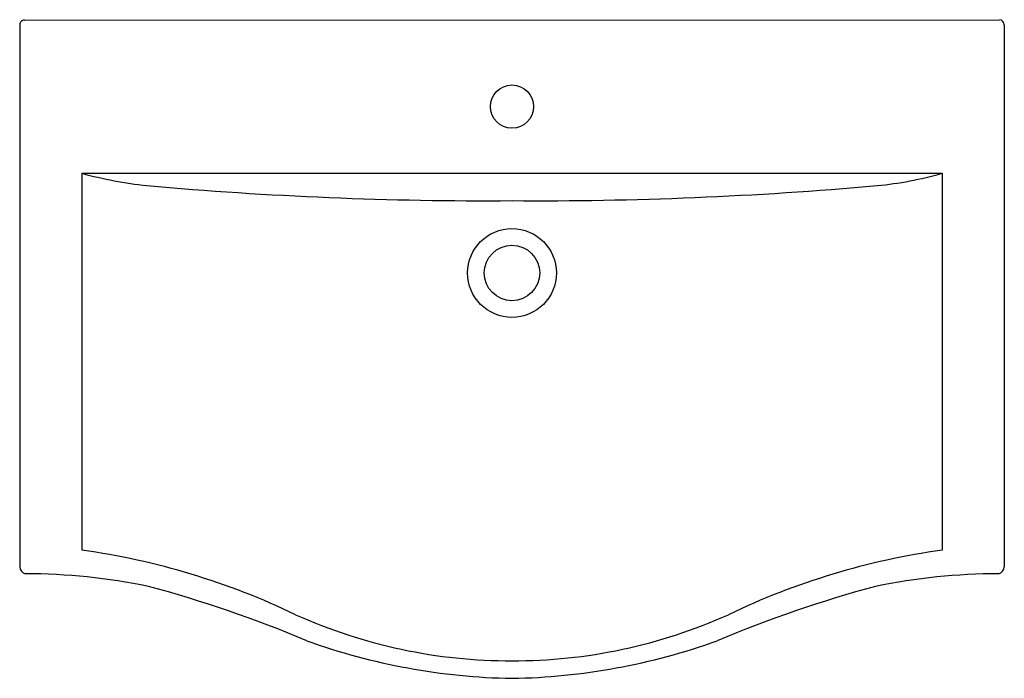
# Model space of a CAD drawing. Extents: x 4661.6 to 4693, y 271.5 to 292.5.
import ezdxf

# ---------------------------------------------------------------- set-up
doc = ezdxf.new("R2010")
doc.units = 0
doc.header["$LTSCALE"] = 0.64311
doc.header["$PDSIZE"] = 0.3125
doc.layers.get('0').update_dxf_attribs({"color": 255, "linetype": 'CONTINUOUS'})
doc.layers.get('DEFPOINTS').update_dxf_attribs({"linetype": 'CONTINUOUS'})
doc.styles.get("Standard").update_dxf_attribs({"font": 'txt', "width": 0.8})

msp = doc.modelspace()

# ---------------------------------------------------------------- linework, layer by layer
for p, q in [((4661.736, 292.526), (4692.884, 292.535)), ((4661.586, 292.376), (4661.586, 275.059)), ((4693.034, 292.376), (4693.034, 275.059)), ((4663.575, 287.628), (4691.046, 287.628)), ((4663.575, 287.628), (4663.575, 275.585)), ((4691.046, 287.628), (4691.046, 275.585))]:
    msp.add_line(p, q)
for centre, radius in [((4677.31, 289.759), 0.691), ((4677.31, 284.445), 1.418), ((4677.31, 284.445), 0.886)]:
    msp.add_circle(centre, radius)
for centre, radius, start, end in [((4661.736, 292.376), 0.15, 89.8882, 180.0926), ((4692.867, 292.369), 0.167, 2.4034, 84.1918), ((4667.194, 301.051), 13.902, 254.9106, 263.6169), ((4687.852, 298.809), 11.628, 275.5296, 285.9429), ((4676.537, 409.742), 122.99, 264.92096, 270.36042), ((4678.084, 409.742), 122.99, 269.63958, 275.07904), ((4660.405, 252.731), 23.073, 64.3306, 82.1049), ((4694.215, 252.731), 23.073, 97.8951, 115.6694), ((4661.83, 275.073), 0.244, 183.3586, 255.4253), ((4692.79, 275.073), 0.244, 284.5747, 356.6414), ((4661.715, 255.029), 19.808, 78.4053, 89.8446), ((4692.905, 255.029), 19.808, 90.1554, 101.5947), ((4655.112, 235.357), 40.484, 67.2668, 74.8441), ((4699.509, 235.357), 40.484, 105.1559, 112.7332), ((4677.272, 288.818), 16.764, 245.8014, 270.1318), ((4677.349, 288.818), 16.764, 269.8682, 294.1986), ((4677.639, 291.768), 20.276, 250.1555, 269.0697), ((4676.981, 291.768), 20.276, 270.9303, 289.8445)]:
    msp.add_arc(centre, radius, start, end)
at = {"layer": 'DEFPOINTS'}
msp.add_point((4677.31, 289.759), dxfattribs=at)
msp.add_point((4677.31, 289.759), dxfattribs=at)

# ---------------------------------------------------------------- texts
for tag, p, s in [('MODELNUMBER', (4677.307, 292.535), 'K-15095T-1'), ('TRADENAME', (4677.307, 292.534), 'URBANITY'), ('PRODUCT', (4677.307, 292.532), 'BATHROOM SINK')]:
    msp.add_attdef(tag, p, s, height=0.001, dxfattribs=at)

doc.saveas('drawing.dxf')
